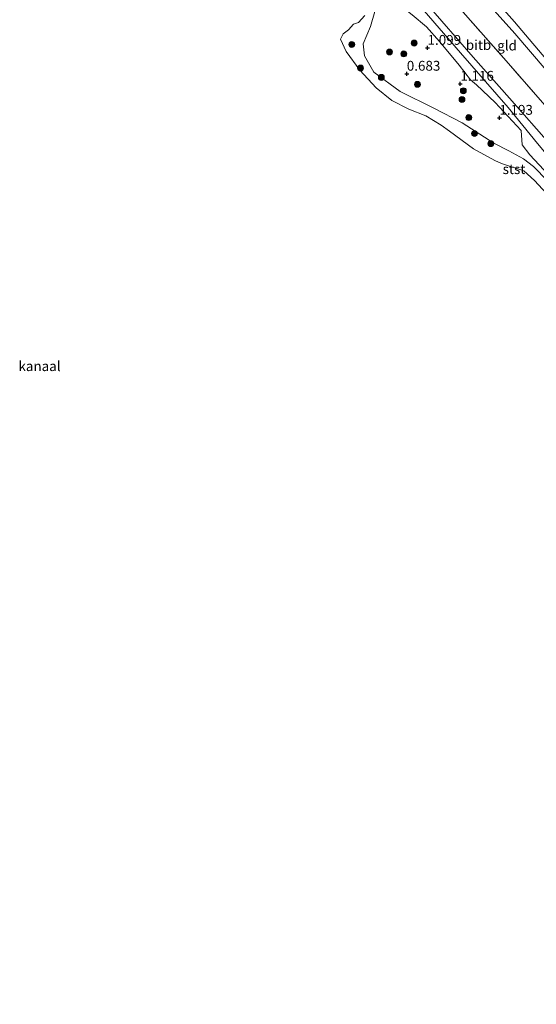
# Model space of a CAD drawing. Units: metres. Extents: x 72407 to 80000, y 393750 to 400002.
# Drawn here: x 75042 to 75173, y 396981 to 397231 of the extents above; entities that cross this region are included whole.
import ezdxf
from ezdxf.enums import TextEntityAlignment as Align

# ---------------------------------------------------------------- set-up
doc = ezdxf.new("R2010")
doc.units = ezdxf.units.M
doc.linetypes.add('IE-TERREINAFSCHEIDING', pattern=[10, 8, -2])
doc.layers.get('0').update_dxf_attribs({"lineweight": 25})
for name, color, linetype, lineweight in [('B-ME-GR-BOOM-S-B1', 93, 'Continuous', 18), ('B-ME-GW-KRUINLIJN-L-B1', 93, 'Continuous', 18), ('B-ME-GW-TEENLIJN-L-B1', 93, 'Continuous', 18), ('B-ME-IE-GRONDWERKLIJN-GROND_INGERICHT-GV-B6', 253, 'Continuous', 18), ('B-ME-IE-TERREINAFSCHEIDING-RASTERHEKWERK-L-B1', 8, 'IE-TERREINAFSCHEIDING', 18), ('B-ME-OB-BEKLEDING-GV-B6', 253, 'Continuous', 18), ('B-ME-OB-WATERLIJN-L-B1', 133, 'OB-WATERLIJN', 18), ('B-ME-OG-WATER-GV-B6', 153, 'Continuous', 18)]:
    doc.layers.add(name, color=color, linetype=linetype, lineweight=lineweight)
doc.layers.add('B-ME-GW-HOOGTEPUNT-S-B1', color=10, linetype='Continuous')
doc.styles.add('NLCS-ISO', font='NLCS-ISO.TTF')
doc.linetypes.add('OB-WATERLIJN', pattern='A,10,[32,NLCS.SHX,S=2,R=0,X=0,Y=0],-12', length=22)

# ---------------------------------------------------------------- blocks, each defined once
blk = doc.blocks.new('hoogtepunt')
for p, q in [((-0.5, 0), (0.5, 0)), ((0, 0.5), (0, -0.5))]:
    blk.add_line(p, q)
blk = doc.blocks.new('boom')
h = blk.add_hatch(color=256)
edge = h.paths.add_edge_path()
edge.add_arc((0, 0), 0.75, 0, 360)
blk.add_circle((0, 0), 0.75)

msp = doc.modelspace()

# ---------------------------------------------------------------- linework, layer by layer
at = {"layer": 'B-ME-GW-KRUINLIJN-L-B1'}
for points in [[(75197.185, 397193.24, 5.745), (75194.075, 397196.85, 5.725), (75186.2, 397205.672, 5.586), (75179.189, 397213.959, 5.598), (75167.308, 397227.876, 5.659), (75151.454, 397245.603, 5.68), (75137.55, 397261.161, 5.589)], [(75141.884, 397259.246, 5.633), (75148.512, 397251.751, 5.627), (75159.08, 397240.043, 5.561), (75167.25, 397230.833, 5.557), (75177.052, 397219.232, 5.578), (75185.776, 397209.148, 5.545), (75193.801, 397200.365, 5.5), (75195.614, 397198.479, 5.582), (75197.482, 397196.441, 5.598), (75198.876, 397194.958, 5.651)], [(75226.125, 396966.368, 1.708), (75223.582, 396985.713, 1.732), (75220.67, 397007.528, 1.724), (75217.658, 397028.883, 1.683), (75215.03, 397047.921, 1.646), (75211.967, 397071.25, 1.699), (75208.789, 397092.315, 1.618), (75205.993, 397112.965, 1.606), (75203.003, 397135.522, 1.569), (75202.264, 397141.548, 1.597), (75200.569, 397150.617, 1.597), (75197.539, 397163.549, 1.638), (75195.218, 397169.681, 1.597), (75192.288, 397174.8, 1.565), (75188.232, 397181.276, 1.552), (75180.586, 397190.977, 1.557), (75173.085, 397199.928, 1.63), (75165.618, 397209.13, 1.736), (75153.473, 397222.967, 1.683), (75142.7, 397235.498, 1.74)], [(75199.604, 397134.009, 0.377), (75199.269, 397136.693, 0.479), (75199.068, 397139.805, 0.752), (75197.286, 397144.815, 0.65), (75196.942, 397148.72, 0.597), (75195.856, 397154.01, 0.699), (75193.822, 397160.507, 0.859), (75191.599, 397165.36, 0.916), (75189.128, 397170.175, 0.838), (75185.222, 397177.463, 0.846), (75181.403, 397183.522, 0.634), (75175.622, 397190.465, 0.699), (75172.053, 397194.161, 0.577), (75169.533, 397196.104, 0.552), (75165.779, 397198.116, 0.671), (75161.949, 397200.022, 0.528), (75153.94, 397205.24, 0.679), (75146.753, 397208.915, 0.585), (75138.19, 397213.191, 0.524), (75131.477, 397218.064, 0.446), (75129.118, 397222.219, 0.442), (75128.827, 397225.268, 0.454), (75130.673, 397229.629, 0.54), (75131.779, 397233.492, 0.487)]]:
    msp.add_polyline3d(points, dxfattribs=at)
at = {"layer": 'B-ME-GW-TEENLIJN-L-B1'}
for points in [[(75111.996, 397272.453, 1.812), (75132.516, 397249.07, 1.744), (75144.789, 397235.564, 1.814), (75156.731, 397221.905, 1.802), (75165.908, 397211.434, 1.777), (75176.485, 397199.477, 1.757), (75183.38, 397191.668, 1.695), (75188.81, 397184.669, 1.659)], [(75199.604, 397134.009, 0.377), (75199.469, 397141.885, 0.679), (75198.328, 397150.103, 0.671), (75196.835, 397157.102, 0.707), (75193.937, 397165.759, 0.859), (75189.731, 397173.783, 0.761), (75185.431, 397180.949, 0.761), (75180.517, 397186.523, 0.618), (75174.689, 397193.259, 0.52), (75171.146, 397197.058, 0.454), (75169.181, 397199.632, 0.663), (75168.864, 397203.278, 1.41), (75162.313, 397210.391, 1.365), (75157.541, 397214.849, 1.197), (75156.08, 397216.109, 1.071), (75153.175, 397219.824, 1.042), (75148.148, 397225.867, 1.271), (75144.903, 397229.584, 1.132), (75141.192, 397232.661, 0.932), (75138.408, 397234.798, 0.65), (75135.375, 397237.562, 0.54), (75129.131, 397244.272, 0.348)]]:
    msp.add_polyline3d(points, dxfattribs=at)
at = {"layer": 'B-ME-IE-GRONDWERKLIJN-GROND_INGERICHT-GV-B6'}
for points in [[(75137.55, 397261.161, 5.589), (75151.454, 397245.603, 5.68), (75167.308, 397227.876, 5.659), (75179.189, 397213.959, 5.598), (75186.2, 397205.672, 5.586), (75194.075, 397196.85, 5.725), (75197.185, 397193.24, 5.745), (75192.825, 397188.72, 3.459), (75189.197, 397193.004, 3.434), (75182.235, 397201.259, 3.537), (75175.525, 397209.007, 3.545), (75165.06, 397220.917, 3.508), (75154.771, 397232.668, 3.504), (75141.887, 397247.432, 3.5), (75133.695, 397256.825, 3.5), (75124.796, 397266.797, 3.542), (75137.55, 397261.161, 5.589)], [(75141.884, 397259.246, 5.633), (75148.512, 397251.751, 5.627), (75159.08, 397240.043, 5.561), (75167.25, 397230.833, 5.557), (75177.052, 397219.232, 5.578), (75185.776, 397209.148, 5.545), (75193.801, 397200.365, 5.5), (75195.614, 397198.479, 5.582), (75197.482, 397196.441, 5.598), (75198.876, 397194.958, 5.651), (75198.272, 397194.325, 5.753), (75198.019, 397194.587, 5.753), (75197.644, 397194.214, 5.757), (75197.248, 397193.801, 5.757), (75197.491, 397193.538, 5.757), (75197.185, 397193.24, 5.745), (75194.075, 397196.85, 5.725), (75186.2, 397205.672, 5.586), (75179.189, 397213.959, 5.598), (75167.308, 397227.876, 5.659), (75151.454, 397245.603, 5.68), (75137.55, 397261.161, 5.589), (75139.553, 397260.276, 5.645), (75141.884, 397259.246, 5.633)], [(75160.973, 397250.811, 1.276), (75166.866, 397244.203, 1.259), (75173.986, 397236.101, 1.279), (75181.268, 397227.712, 1.259), (75191.644, 397215.908, 1.308), (75197.332, 397209.824, 1.332), (75205.287, 397201.74, 1.352), (75198.876, 397194.958, 5.651), (75197.482, 397196.441, 5.598), (75195.614, 397198.479, 5.582), (75193.801, 397200.365, 5.5), (75185.776, 397209.148, 5.545), (75177.052, 397219.232, 5.578), (75167.25, 397230.833, 5.557), (75159.08, 397240.043, 5.561), (75148.512, 397251.751, 5.627), (75141.884, 397259.246, 5.633), (75160.973, 397250.811, 1.276)]]:
    msp.add_polyline3d(points, dxfattribs=at)
at = {"layer": 'B-ME-IE-TERREINAFSCHEIDING-RASTERHEKWERK-L-B1'}
msp.add_polyline3d([(75192.825, 397188.72, 3.459), (75189.197, 397193.004, 3.434), (75182.235, 397201.259, 3.537), (75175.525, 397209.007, 3.545), (75165.06, 397220.917, 3.508), (75154.771, 397232.668, 3.504), (75141.887, 397247.432, 3.5), (75133.695, 397256.825, 3.5), (75124.796, 397266.797, 3.542)], dxfattribs=at)
at = {"layer": 'B-ME-OB-BEKLEDING-GV-B6'}
for points in [[(75124.796, 397266.797, 3.542), (75133.695, 397256.825, 3.5), (75141.887, 397247.432, 3.5), (75154.771, 397232.668, 3.504), (75165.06, 397220.917, 3.508), (75175.525, 397209.007, 3.545), (75182.235, 397201.259, 3.537), (75189.197, 397193.004, 3.434), (75192.825, 397188.72, 3.459), (75188.81, 397184.669, 1.659), (75183.38, 397191.668, 1.695), (75176.485, 397199.477, 1.757), (75165.908, 397211.434, 1.777), (75156.731, 397221.905, 1.802), (75144.789, 397235.564, 1.814), (75132.516, 397249.07, 1.744), (75111.996, 397272.453, 1.812), (75124.796, 397266.797, 3.542)], [(75226.125, 396966.368, 1.708), (75223.582, 396985.713, 1.732), (75220.67, 397007.528, 1.724), (75217.658, 397028.883, 1.683), (75215.03, 397047.921, 1.646), (75211.967, 397071.25, 1.699), (75208.789, 397092.315, 1.618), (75205.993, 397112.965, 1.606), (75203.003, 397135.522, 1.569), (75202.264, 397141.548, 1.597), (75200.569, 397150.617, 1.597), (75197.539, 397163.549, 1.638), (75195.218, 397169.681, 1.597), (75192.288, 397174.8, 1.565), (75188.232, 397181.276, 1.552), (75180.586, 397190.977, 1.557), (75173.085, 397199.928, 1.63), (75165.618, 397209.13, 1.736), (75153.473, 397222.967, 1.683), (75142.7, 397235.498, 1.74)], [(75142.7, 397235.498, 1.74), (75153.473, 397222.967, 1.683), (75165.618, 397209.13, 1.736), (75173.085, 397199.928, 1.63), (75180.586, 397190.977, 1.557), (75188.232, 397181.276, 1.552), (75192.288, 397174.8, 1.565), (75195.218, 397169.681, 1.597), (75197.539, 397163.549, 1.638), (75200.569, 397150.617, 1.597), (75202.264, 397141.548, 1.597), (75203.003, 397135.522, 1.569), (75205.993, 397112.965, 1.606), (75208.789, 397092.315, 1.618), (75211.967, 397071.25, 1.699), (75215.03, 397047.921, 1.646), (75217.658, 397028.883, 1.683), (75220.67, 397007.528, 1.724), (75223.582, 396985.713, 1.732), (75226.125, 396966.368, 1.708)], [(75144.789, 397235.564, 1.814), (75156.731, 397221.905, 1.802), (75165.908, 397211.434, 1.777), (75176.485, 397199.477, 1.757), (75183.38, 397191.668, 1.695), (75188.81, 397184.669, 1.659), (75189.411, 397183.851, 1.646), (75193.412, 397176.908, 1.614), (75198.412, 397166.083, 1.646), (75201.046, 397157.707, 1.728), (75203.161, 397148.555, 1.708), (75204.515, 397138.53, 1.699), (75206.24, 397124.138, 1.687), (75208.349, 397108.014, 1.679), (75210.545, 397089.949, 1.695), (75213.473, 397070.441, 1.716), (75216.27, 397049.233, 1.761), (75219.592, 397024.185, 1.732), (75221.983, 397007.354, 1.716), (75224.656, 396987.478, 1.728), (75226.04, 396974.994, 1.753)], [(75175.375, 397187.282, -0.12), (75172.26, 397190.55, -0.12), (75169.55, 397192.999, -0.12), (75163.924, 397194.905, -0.12), (75162.197, 397195.662, -0.12), (75156.81, 397198.613, -0.12), (75150.698, 397203.13, -0.12), (75148.591, 397204.614, -0.12), (75144.707, 397207.011, -0.12), (75140.418, 397208.711, -0.12), (75136.054, 397210.907, -0.12), (75132.073, 397214.068, -0.12), (75127.904, 397218.61, -0.12), (75124.474, 397223.322, -0.12), (75123.021, 397226.44, -0.12), (75123.743, 397227.77, -0.12), (75125.1, 397228.792, -0.12), (75126.356, 397230.282, -0.12), (75127.613, 397230.676, -0.12), (75129.218, 397232.505, -0.12)], [(75175.622, 397190.465, 0.699), (75172.053, 397194.161, 0.577), (75169.533, 397196.104, 0.552), (75165.779, 397198.116, 0.671), (75161.949, 397200.022, 0.528), (75153.94, 397205.24, 0.679), (75146.753, 397208.915, 0.585), (75138.19, 397213.191, 0.524), (75131.477, 397218.064, 0.446), (75129.118, 397222.219, 0.442), (75128.827, 397225.268, 0.454), (75130.673, 397229.629, 0.54), (75131.779, 397233.492, 0.487)], [(75131.779, 397233.492, 0.487), (75130.673, 397229.629, 0.54), (75128.827, 397225.268, 0.454), (75129.118, 397222.219, 0.442), (75131.477, 397218.064, 0.446), (75138.19, 397213.191, 0.524), (75146.753, 397208.915, 0.585), (75153.94, 397205.24, 0.679), (75161.949, 397200.022, 0.528), (75165.779, 397198.116, 0.671), (75169.533, 397196.104, 0.552), (75172.053, 397194.161, 0.577), (75175.622, 397190.465, 0.699)], [(75174.689, 397193.259, 0.52), (75171.146, 397197.058, 0.454), (75169.181, 397199.632, 0.663), (75168.864, 397203.278, 1.41), (75162.313, 397210.391, 1.365), (75157.541, 397214.849, 1.197), (75156.08, 397216.109, 1.071), (75153.175, 397219.824, 1.042), (75148.148, 397225.867, 1.271), (75144.903, 397229.584, 1.132), (75141.192, 397232.661, 0.932)], [(75141.192, 397232.661, 0.932), (75144.903, 397229.584, 1.132), (75148.148, 397225.867, 1.271), (75153.175, 397219.824, 1.042), (75156.08, 397216.109, 1.071), (75157.541, 397214.849, 1.197), (75162.313, 397210.391, 1.365), (75168.864, 397203.278, 1.41), (75169.181, 397199.632, 0.663), (75171.146, 397197.058, 0.454), (75174.689, 397193.259, 0.52), (75180.517, 397186.523, 0.618), (75185.431, 397180.949, 0.761), (75189.731, 397173.783, 0.761), (75193.937, 397165.759, 0.859), (75196.835, 397157.102, 0.707), (75198.328, 397150.103, 0.671), (75199.469, 397141.885, 0.679)]]:
    msp.add_polyline3d(points, dxfattribs=at)
at = {"layer": 'B-ME-OB-WATERLIJN-L-B1'}
msp.add_polyline3d([(75129.218, 397232.505, -0.12), (75127.613, 397230.676, -0.12), (75126.356, 397230.282, -0.12), (75125.1, 397228.792, -0.12), (75123.743, 397227.77, -0.12), (75123.021, 397226.44, -0.12), (75124.474, 397223.322, -0.12), (75127.904, 397218.61, -0.12), (75132.073, 397214.068, -0.12), (75136.054, 397210.907, -0.12), (75140.418, 397208.711, -0.12), (75144.707, 397207.011, -0.12), (75148.591, 397204.614, -0.12), (75150.698, 397203.13, -0.12), (75156.81, 397198.613, -0.12), (75162.197, 397195.662, -0.12), (75163.924, 397194.905, -0.12), (75169.55, 397192.999, -0.12), (75172.26, 397190.55, -0.12), (75175.375, 397187.282, -0.12)], dxfattribs=at)
at = {"layer": 'B-ME-OG-WATER-GV-B6'}
msp.add_polyline3d([(75129.218, 397232.505, -0.12), (75127.613, 397230.676, -0.12), (75126.356, 397230.282, -0.12), (75125.1, 397228.792, -0.12), (75123.743, 397227.77, -0.12), (75123.021, 397226.44, -0.12), (75124.474, 397223.322, -0.12), (75127.904, 397218.61, -0.12), (75132.073, 397214.068, -0.12), (75136.054, 397210.907, -0.12), (75140.418, 397208.711, -0.12), (75144.707, 397207.011, -0.12), (75148.591, 397204.614, -0.12), (75150.698, 397203.13, -0.12), (75156.81, 397198.613, -0.12), (75162.197, 397195.662, -0.12), (75163.924, 397194.905, -0.12), (75169.55, 397192.999, -0.12), (75172.26, 397190.55, -0.12), (75175.375, 397187.282, -0.12)], dxfattribs=at)

# ---------------------------------------------------------------- block references
at = {"layer": 'B-ME-GR-BOOM-S-B1', "rotation": 90}
for p in [(75125.904, 397225.109, 0.34), (75141.735, 397225.469, 0.952), (75135.477, 397223.206, 0.642), (75139.106, 397222.707, 0.895), (75128.125, 397219.129, 0.152), (75133.399, 397216.751, 0.495), (75142.564, 397214.984, 0.761), (75154.21, 397213.358, 1.034), (75153.873, 397211.134, 1.014), (75155.606, 397206.543, 0.675), (75157.057, 397202.487, 0.601), (75161.206, 397199.913, 0.487)]:
    msp.add_blockref('boom', p, dxfattribs=at)
at = {"layer": 'B-ME-GW-HOOGTEPUNT-S-B1', "rotation": 90}
for p in [(75145.136, 397224.235, 1.099), (75145.136, 397224.235, 1.099), (75139.864, 397217.667, 0.683), (75139.864, 397217.667, 0.683), (75153.455, 397215.119, 1.116), (75153.455, 397215.119, 1.116), (75163.369, 397206.472, 1.193), (75163.369, 397206.472, 1.193)]:
    msp.add_blockref('hoogtepunt', p, dxfattribs=at)

# ---------------------------------------------------------------- texts
at = {"layer": 'B-ME-GW-HOOGTEPUNT-S-B1', "ltscale": 0.2, "style": 'NLCS-ISO'}
for s, p in [('1.099', (75145.136, 397224.235, 1.099)), ('1.099', (75145.136, 397224.235, 1.099)), ('0.683', (75139.864, 397217.667, 0.683)), ('0.683', (75139.864, 397217.667, 0.683)), ('1.116', (75153.455, 397215.119, 1.116)), ('1.116', (75153.455, 397215.119, 1.116)), ('1.193', (75163.369, 397206.472, 1.193)), ('1.193', (75163.369, 397206.472, 1.193))]:
    msp.add_text(s, height=2.5, dxfattribs=at).set_placement(p, align=Align.BOTTOM_LEFT)
at = {"layer": 'B-ME-IE-GRONDWERKLIJN-GROND_INGERICHT-GV-B6', "ltscale": 0.2, "style": 'NLCS-ISO'}
msp.add_text('gld', height=2.5, dxfattribs=at).set_placement((75165.3236, 397224.8324), align=Align.MIDDLE_CENTER)
at = {"layer": 'B-ME-OB-BEKLEDING-GV-B6', "ltscale": 0.2, "style": 'NLCS-ISO'}
for s, p in [('bitb', (75158.0779, 397224.9814)), ('stst', (75167.0891, 397193.4537))]:
    msp.add_text(s, height=2.5, dxfattribs=at).set_placement(p, align=Align.MIDDLE_CENTER)
at = {"layer": 'B-ME-OG-WATER-GV-B6', "ltscale": 0.2, "style": 'NLCS-ISO'}
msp.add_text('kanaal', height=2.5, dxfattribs=at).set_placement((75046.6126, 397143.4226), align=Align.MIDDLE_CENTER)

doc.saveas('drawing.dxf')
